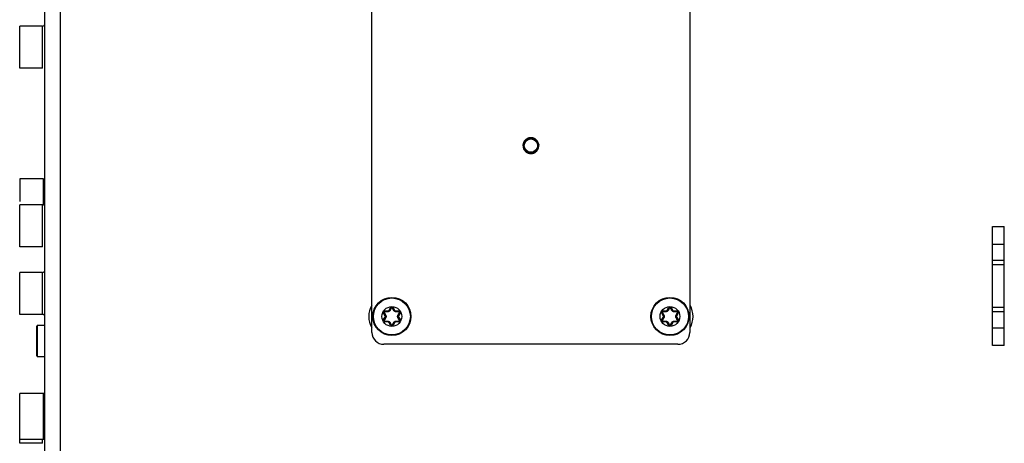
# Model space of a CAD drawing. Units: inches. Extents: x 0 to 34, y 0 to 22.
# Drawn here: x 13.8 to 16.7, y 12.8 to 14 of the extents above; entities that cross this region are included whole.
import ezdxf

# ---------------------------------------------------------------- set-up
doc = ezdxf.new("R2010")
doc.units = ezdxf.units.IN
doc.header["$LTSCALE"] = 1.87
doc.header["$MEASUREMENT"] = 0
doc.linetypes.add('HIDDEN', pattern=[0.2, 0.1, -0.1])
doc.layers.get('0').update_dxf_attribs({"linetype": 'CONTINUOUS'})
doc.layers.add('DEFAULT_2', color=8, linetype='HIDDEN')

msp = doc.modelspace()

# ---------------------------------------------------------------- linework, layer by layer
at = {"color": 7, "linetype": 'CONTINUOUS'}
for p, q in [((14.8568, 13.0855), (14.8568, 15.8966)), ((15.8017, 15.8966), (15.8017, 13.0855)), ((14.8966, 13.1363), (14.8927, 13.1429)), ((14.8955, 13.1477), (14.9032, 13.1477)), ((14.9092, 13.1512), (14.9131, 13.1579)), ((14.9186, 13.1579), (14.9225, 13.1512)), ((14.9285, 13.1477), (14.9362, 13.1477)), ((14.939, 13.1429), (14.9351, 13.1363)), ((15.7234, 13.1363), (15.7195, 13.1429)), ((15.7223, 13.1477), (15.73, 13.1477)), ((15.736, 13.1512), (15.7399, 13.1579)), ((15.7454, 13.1579), (15.7493, 13.1512)), ((15.7553, 13.1477), (15.763, 13.1477)), ((15.7657, 13.1429), (15.7619, 13.1363)), ((14.8927, 13.1226), (14.8966, 13.1293)), ((14.9032, 13.1178), (14.8955, 13.1178)), ((14.9131, 13.1077), (14.9092, 13.1144)), ((14.9225, 13.1144), (14.9186, 13.1077)), ((14.9362, 13.1178), (14.9285, 13.1178)), ((14.9351, 13.1293), (14.939, 13.1226)), ((15.7195, 13.1226), (15.7234, 13.1293)), ((15.73, 13.1178), (15.7223, 13.1178)), ((15.7399, 13.1077), (15.736, 13.1144)), ((15.7493, 13.1144), (15.7454, 13.1077)), ((15.763, 13.1178), (15.7553, 13.1178)), ((15.7619, 13.1293), (15.7657, 13.1226)), ((13.8604, 13.0155), (13.8604, 13.1036)), ((13.884, 13.1062), (13.863, 13.1062)), ((15.7662, 13.0501), (14.8922, 13.0501)), ((13.884, 13.0129), (13.863, 13.0129))]:
    msp.add_line(p, q, dxfattribs=at)
at = {"color": 3, "linetype": 'CONTINUOUS'}
for p, q in [((13.884, 10.8051), (13.884, 15.3293)), ((13.8778, 13.9959), (13.8096, 13.9959)), ((13.8096, 13.8713), (13.8096, 13.9958)), ((13.8778, 13.8713), (13.8096, 13.8713)), ((13.8096, 13.5423), (13.8096, 13.4741)), ((13.8802, 13.5423), (13.8096, 13.5423)), ((13.8096, 13.3398), (13.8096, 13.4644)), ((13.8778, 13.4644), (13.8096, 13.4644)), ((16.701, 13.046), (16.701, 13.3998)), ((16.7364, 13.046), (16.7364, 13.3998)), ((13.8778, 13.3398), (13.8096, 13.3398)), ((13.8096, 13.139), (13.8096, 13.2636)), ((13.8778, 13.2636), (13.8096, 13.2636)), ((13.8778, 13.139), (13.8096, 13.139)), ((13.8096, 12.7674), (13.8096, 12.9038)), ((13.8802, 12.9038), (13.8096, 12.9038)), ((13.8096, 12.7557), (13.8096, 12.7674)), ((13.8802, 12.7674), (13.8096, 12.7674)), ((13.8778, 12.7557), (13.8096, 12.7557))]:
    msp.add_line(p, q, dxfattribs=at)
at = {"color": 9, "linetype": 'CONTINUOUS'}
for p, q in [((13.9311, 10.8051), (13.9311, 15.3293)), ((13.8778, 13.8713), (13.8778, 13.9959)), ((13.8802, 13.465), (13.8802, 13.5423)), ((13.8778, 13.3398), (13.8778, 13.4644)), ((16.701, 13.3998), (16.7364, 13.3998)), ((16.7364, 13.3468), (16.701, 13.3468)), ((16.7364, 13.2991), (16.701, 13.2991)), ((13.8778, 13.139), (13.8778, 13.2636)), ((16.7364, 13.2862), (16.701, 13.2862)), ((14.8915, 13.1422), (14.8927, 13.1429)), ((14.8953, 13.1355), (14.8915, 13.1422)), ((14.8955, 13.1492), (14.8955, 13.1477)), ((14.8955, 13.1492), (14.9032, 13.1492)), ((14.9032, 13.1492), (14.9032, 13.1477)), ((14.9079, 13.1519), (14.9118, 13.1586)), ((14.9079, 13.1519), (14.9092, 13.1512)), ((14.9118, 13.1586), (14.9131, 13.1579)), ((14.9199, 13.1586), (14.9186, 13.1579)), ((14.9199, 13.1586), (14.9238, 13.1519)), ((14.9238, 13.1519), (14.9225, 13.1512)), ((14.9285, 13.1492), (14.9285, 13.1477)), ((14.9285, 13.1492), (14.9362, 13.1492)), ((14.9362, 13.1492), (14.9362, 13.1477)), ((14.9402, 13.1422), (14.9364, 13.1355)), ((14.9402, 13.1422), (14.939, 13.1429)), ((15.7182, 13.1422), (15.7195, 13.1429)), ((15.7221, 13.1355), (15.7182, 13.1422)), ((15.7223, 13.1492), (15.7223, 13.1477)), ((15.7223, 13.1492), (15.73, 13.1492)), ((15.73, 13.1492), (15.73, 13.1477)), ((15.7347, 13.1519), (15.7386, 13.1586)), ((15.7347, 13.1519), (15.736, 13.1512)), ((15.7386, 13.1586), (15.7399, 13.1579)), ((15.7467, 13.1586), (15.7454, 13.1579)), ((15.7467, 13.1586), (15.7505, 13.1519)), ((15.7505, 13.1519), (15.7493, 13.1512)), ((15.7553, 13.1492), (15.7553, 13.1477)), ((15.7553, 13.1492), (15.763, 13.1492)), ((15.763, 13.1492), (15.763, 13.1477)), ((15.767, 13.1422), (15.7632, 13.1355)), ((15.767, 13.1422), (15.7657, 13.1429)), ((16.7364, 13.1596), (16.701, 13.1596)), ((16.7364, 13.1467), (16.701, 13.1467)), ((14.8915, 13.1234), (14.8953, 13.13)), ((14.8915, 13.1234), (14.8927, 13.1226)), ((14.8953, 13.1355), (14.8966, 13.1363)), ((14.8953, 13.13), (14.8966, 13.1293)), ((14.8955, 13.1164), (14.8955, 13.1178)), ((14.9032, 13.1164), (14.8955, 13.1164)), ((14.9032, 13.1164), (14.9032, 13.1178)), ((14.9079, 13.1136), (14.9092, 13.1144)), ((14.9118, 13.107), (14.9079, 13.1136)), ((14.9238, 13.1136), (14.9199, 13.107)), ((14.9238, 13.1136), (14.9225, 13.1144)), ((14.9285, 13.1164), (14.9285, 13.1178)), ((14.9362, 13.1164), (14.9285, 13.1164)), ((14.9364, 13.1355), (14.9351, 13.1363)), ((14.9364, 13.13), (14.9351, 13.1293)), ((14.9362, 13.1164), (14.9362, 13.1178)), ((14.9364, 13.13), (14.9402, 13.1234)), ((14.9402, 13.1234), (14.939, 13.1226)), ((15.7182, 13.1234), (15.7221, 13.13)), ((15.7182, 13.1234), (15.7195, 13.1226)), ((15.7221, 13.1355), (15.7234, 13.1363)), ((15.7221, 13.13), (15.7234, 13.1293)), ((15.7223, 13.1164), (15.7223, 13.1178)), ((15.73, 13.1164), (15.7223, 13.1164)), ((15.73, 13.1164), (15.73, 13.1178)), ((15.7347, 13.1136), (15.736, 13.1144)), ((15.7386, 13.107), (15.7347, 13.1136)), ((15.7505, 13.1136), (15.7467, 13.107)), ((15.7505, 13.1136), (15.7493, 13.1144)), ((15.7553, 13.1164), (15.7553, 13.1178)), ((15.763, 13.1164), (15.7553, 13.1164)), ((15.7632, 13.1355), (15.7619, 13.1363)), ((15.7632, 13.13), (15.7619, 13.1293)), ((15.763, 13.1164), (15.763, 13.1178)), ((15.7632, 13.13), (15.767, 13.1234)), ((15.767, 13.1234), (15.7657, 13.1226)), ((13.863, 13.0129), (13.863, 13.1062)), ((14.9118, 13.107), (14.9131, 13.1077)), ((14.9199, 13.107), (14.9186, 13.1077)), ((15.7386, 13.107), (15.7399, 13.1077)), ((15.7467, 13.107), (15.7454, 13.1077)), ((16.701, 13.099), (16.7364, 13.099)), ((16.7364, 13.046), (16.701, 13.046)), ((13.8802, 12.7674), (13.8802, 12.9038)), ((13.8778, 12.7557), (13.8778, 12.7674))]:
    msp.add_line(p, q, dxfattribs=at)
at = {"color": 7, "linetype": 'CONTINUOUS'}
for centre, radius in [((15.3292, 13.6407), 0.0198), ((14.9159, 13.1328), 0.0567), ((14.9159, 13.1328), 0.055), ((15.7426, 13.1328), 0.0567), ((15.7426, 13.1328), 0.055)]:
    msp.add_circle(centre, radius, dxfattribs=at)
at = {"color": 9, "linetype": 'CONTINUOUS'}
for centre in [(14.9159, 13.1328), (15.7426, 13.1328)]:
    msp.add_circle(centre, 0.0294, dxfattribs=at)
at = {"color": 3, "linetype": 'CONTINUOUS'}
for centre, radius, start, end in [((13.8778, 14.0021), 0.0062, 270, 360), ((13.8778, 13.4706), 0.0062, 270, 360), ((13.8778, 13.2698), 0.0062, 270, 360), ((13.8778, 13.1328), 0.0062, 0, 90), ((13.8802, 12.9077), 0.00384, 270, 360), ((13.8802, 12.7636), 0.00384, 0, 90)]:
    msp.add_arc(centre, radius, start, end, dxfattribs=at)
at = {"color": 7, "linetype": 'CONTINUOUS'}
for centre, radius, start, end in [((15.3292, 13.6407), 0.0236, 145.9961, 187.001), ((15.3292, 13.6407), 0.0236, 353.0659, 34.0039), ((14.8955, 13.1445), 0.0032, 90, 210), ((14.9032, 13.1547), 0.00694, 270, 329.9999), ((14.9159, 13.1563), 0.0032, 30, 150), ((14.9285, 13.1547), 0.00694, 210, 270), ((14.9362, 13.1445), 0.0032, 330, 90), ((15.7223, 13.1445), 0.0032, 90, 210), ((15.73, 13.1547), 0.00694, 270, 329.9999), ((15.7426, 13.1563), 0.0032, 30, 150), ((15.7553, 13.1547), 0.00694, 210, 270), ((15.763, 13.1445), 0.0032, 330, 90), ((14.8955, 13.121), 0.0032, 150, 270), ((14.8906, 13.1328), 0.00694, 330, 30), ((14.9032, 13.1109), 0.00694, 30.0002, 90.0012), ((14.9285, 13.1109), 0.00694, 90, 150), ((14.9411, 13.1328), 0.00694, 150, 210), ((14.9362, 13.121), 0.0032, 270, 30), ((15.7223, 13.121), 0.0032, 150, 270), ((15.7174, 13.1328), 0.00694, 330, 30), ((15.73, 13.1109), 0.00694, 30.0002, 90.0012), ((15.7553, 13.1109), 0.00694, 90, 150), ((15.7679, 13.1328), 0.00694, 150, 210), ((15.763, 13.121), 0.0032, 270, 30), ((13.863, 13.1036), 0.00262, 90, 180), ((14.8922, 13.0855), 0.0354, 180, 270), ((14.9159, 13.1093), 0.0032, 210, 330), ((15.7426, 13.1093), 0.0032, 210, 330), ((15.7662, 13.0855), 0.0354, 270, 360), ((13.863, 13.0155), 0.00262, 180, 270)]:
    msp.add_arc(centre, radius, start, end, dxfattribs=at)
at = {"color": 9, "linetype": 'CONTINUOUS'}
for centre, radius, start, end in [((14.9159, 13.1328), 0.0685, 150.7058, 209.2942), ((14.8955, 13.1445), 0.00468, 90, 210), ((14.9032, 13.1547), 0.00546, 270, 330), ((14.9159, 13.1563), 0.00468, 30, 150), ((14.9285, 13.1547), 0.00546, 210, 270), ((14.9362, 13.1445), 0.00468, 330, 90), ((15.7223, 13.1445), 0.00468, 90, 210), ((15.73, 13.1547), 0.00546, 270, 330), ((15.7426, 13.1563), 0.00468, 30, 150), ((15.7553, 13.1547), 0.00546, 210, 270), ((15.763, 13.1445), 0.00468, 330, 90), ((15.7426, 13.1328), 0.0685, 330.7058, 29.2942), ((14.8955, 13.121), 0.00468, 150, 270), ((14.8906, 13.1328), 0.00546, 330, 30), ((14.9032, 13.1109), 0.00546, 30, 90), ((14.9285, 13.1109), 0.00546, 90, 150), ((14.9411, 13.1328), 0.00546, 150, 210), ((14.9362, 13.121), 0.00468, 270, 30), ((15.7223, 13.121), 0.00468, 150, 270), ((15.7174, 13.1328), 0.00546, 330, 30), ((15.73, 13.1109), 0.00546, 30, 90), ((15.7553, 13.1109), 0.00546, 90, 150), ((15.7679, 13.1328), 0.00546, 150, 210), ((15.763, 13.121), 0.00468, 270, 30), ((14.9159, 13.1093), 0.00468, 210, 330), ((15.7426, 13.1093), 0.00468, 210, 330)]:
    msp.add_arc(centre, radius, start, end, dxfattribs=at)
at = {"color": 7, "linetype": 'CONTINUOUS'}
for points, knots in [([(15.3057, 13.6421), (15.3059, 13.6435), (15.3066, 13.6464), (15.3083, 13.6503), (15.3107, 13.6539), (15.3137, 13.657), (15.3172, 13.6595), (15.321, 13.6613), (15.325, 13.6624), (15.3277, 13.6626), (15.329, 13.6626)], [0, 0, 0, 0, 0.128925, 0.256307, 0.382837, 0.509051, 0.634721, 0.759191, 0.883631, 1, 1, 1, 1]), ([(15.3291, 13.6614), (15.3278, 13.6614), (15.3252, 13.6611), (15.3213, 13.66), (15.3177, 13.6582), (15.3144, 13.6558), (15.3117, 13.6528), (15.3095, 13.6493), (15.308, 13.6455), (15.3073, 13.6415), (15.3073, 13.6374), (15.308, 13.6333), (15.3095, 13.6295), (15.3117, 13.6261), (15.3144, 13.6231), (15.3177, 13.6207), (15.3213, 13.6189), (15.3252, 13.6178), (15.3279, 13.6175), (15.3292, 13.6175)], [0, 0, 0, 0, 0.056771, 0.115372, 0.173962, 0.232414, 0.291571, 0.351232, 0.410584, 0.470021, 0.529559, 0.588687, 0.647557, 0.706362, 0.765304, 0.823783, 0.88246, 0.941432, 1, 1, 1, 1]), ([(15.3255, 13.6634), (15.3242, 13.6632), (15.3218, 13.6626), (15.3182, 13.6612), (15.315, 13.6592), (15.3121, 13.6568), (15.3104, 13.6549), (15.3097, 13.6539)], [0, 0, 0, 0, 0.200358, 0.400174, 0.60047, 0.800088, 1, 1, 1, 1]), ([(15.3292, 13.6175), (15.3306, 13.6175), (15.3333, 13.6178), (15.3372, 13.6189), (15.3408, 13.6206), (15.344, 13.6231), (15.3468, 13.6261), (15.349, 13.6296), (15.3505, 13.6334), (15.3512, 13.6374), (15.3512, 13.6415), (15.3505, 13.6455), (15.349, 13.6493), (15.3468, 13.6528), (15.3441, 13.6558), (15.3408, 13.6582), (15.3372, 13.66), (15.3333, 13.6611), (15.3307, 13.6614), (15.3294, 13.6614)], [0, 0, 0, 0, 0.058246, 0.117025, 0.175652, 0.234261, 0.293492, 0.352646, 0.411864, 0.471132, 0.530574, 0.589809, 0.648935, 0.707998, 0.766964, 0.825394, 0.884122, 0.942767, 1, 1, 1, 1]), ([(15.3295, 13.6626), (15.3308, 13.6626), (15.3335, 13.6624), (15.3375, 13.6613), (15.3413, 13.6595), (15.3448, 13.657), (15.3478, 13.6539), (15.3502, 13.6503), (15.3519, 13.6464), (15.3526, 13.6435), (15.3528, 13.6421)], [0, 0, 0, 0, 0.116823, 0.240441, 0.36512, 0.490705, 0.617005, 0.743772, 0.871431, 1, 1, 1, 1]), ([(15.3488, 13.6539), (15.3481, 13.6549), (15.3464, 13.6568), (15.3435, 13.6592), (15.3402, 13.6612), (15.3367, 13.6626), (15.3342, 13.6632), (15.333, 13.6634)], [0, 0, 0, 0, 0.201394, 0.401272, 0.600442, 0.800566, 1, 1, 1, 1]), ([(15.3094, 13.6365), (15.3097, 13.6353), (15.3104, 13.633), (15.312, 13.6298), (15.3142, 13.6269), (15.316, 13.6253), (15.317, 13.6245)], [0, 0, 0, 0, 0.251559, 0.502044, 0.751577, 1, 1, 1, 1]), ([(15.3292, 13.6188), (15.3281, 13.6188), (15.3257, 13.619), (15.3222, 13.6199), (15.319, 13.6215), (15.316, 13.6237), (15.3135, 13.6263), (15.3115, 13.6294), (15.3101, 13.6329), (15.3095, 13.6353), (15.3094, 13.6365)], [0, 0, 0, 0, 0.121245, 0.244532, 0.368098, 0.493249, 0.618391, 0.744974, 0.871562, 1, 1, 1, 1]), ([(15.317, 13.6245), (15.3178, 13.6238), (15.3197, 13.6226), (15.3227, 13.6212), (15.3259, 13.6204), (15.3281, 13.6202), (15.3292, 13.6202)], [0, 0, 0, 0, 0.250096, 0.500193, 0.750205, 1, 1, 1, 1]), ([(15.3491, 13.6365), (15.3489, 13.6353), (15.3484, 13.6328), (15.347, 13.6294), (15.345, 13.6263), (15.3424, 13.6236), (15.3395, 13.6215), (15.3362, 13.6199), (15.3328, 13.619), (15.3304, 13.6188), (15.3292, 13.6188)], [0, 0, 0, 0, 0.128885, 0.256008, 0.382856, 0.508201, 0.633177, 0.756674, 0.879152, 1, 1, 1, 1]), ([(15.3292, 13.6202), (15.3303, 13.6202), (15.3326, 13.6204), (15.3358, 13.6212), (15.3388, 13.6226), (15.3407, 13.6238), (15.3415, 13.6245)], [0, 0, 0, 0, 0.249795, 0.499807, 0.749904, 1, 1, 1, 1]), ([(15.3415, 13.6245), (15.3425, 13.6253), (15.3442, 13.6269), (15.3464, 13.6298), (15.3481, 13.633), (15.3488, 13.6353), (15.3491, 13.6365)], [0, 0, 0, 0, 0.247721, 0.497999, 0.748553, 1, 1, 1, 1])]:
    msp.add_open_spline(points, degree=3, knots=knots, dxfattribs=at)
for points in [[(15.3292, 13.6637), (15.328, 13.6637), (15.3267, 13.6636), (15.3255, 13.6634)], [(15.329, 13.6626), (15.3291, 13.6626), (15.3292, 13.6626), (15.3292, 13.6626)], [(15.3292, 13.6614), (15.3292, 13.6614), (15.3292, 13.6614), (15.3291, 13.6614)], [(15.333, 13.6634), (15.3318, 13.6636), (15.3305, 13.6637), (15.3292, 13.6637)], [(15.3292, 13.6626), (15.3293, 13.6626), (15.3294, 13.6626), (15.3295, 13.6626)], [(15.3294, 13.6614), (15.3293, 13.6614), (15.3293, 13.6614), (15.3292, 13.6614)]]:
    msp.add_open_spline(points, degree=3, dxfattribs=at)
at = {"color": 9, "linetype": 'CONTINUOUS'}
for points, knots in [([(14.8927, 13.1429), (14.8927, 13.143), (14.8928, 13.1431), (14.893, 13.1433), (14.8933, 13.1436), (14.8935, 13.1437), (14.8937, 13.1438)], [0, 0, 0, 0, 0.108626, 0.320631, 0.628948, 1, 1, 1, 1]), ([(14.8952, 13.1465), (14.895, 13.1465), (14.8947, 13.1464), (14.8943, 13.1462), (14.8939, 13.146), (14.8937, 13.1456), (14.8935, 13.1452), (14.8934, 13.1447), (14.8935, 13.1442), (14.8936, 13.144), (14.8937, 13.1438)], [0, 0, 0, 0, 0.124644, 0.249578, 0.374689, 0.49994, 0.625325, 0.750425, 0.875386, 1, 1, 1, 1]), ([(14.8937, 13.1438), (14.8941, 13.143), (14.895, 13.1415), (14.8963, 13.1392), (14.8971, 13.1378), (14.8975, 13.1371)], [0, 0, 0, 0, 0.359812, 0.690721, 1, 1, 1, 1]), ([(14.8955, 13.1477), (14.8955, 13.1477), (14.8954, 13.1476), (14.8953, 13.1473), (14.8952, 13.1469), (14.8952, 13.1466), (14.8952, 13.1465)], [0, 0, 0, 0, 0.108628, 0.32063, 0.628945, 1, 1, 1, 1]), ([(14.903, 13.1465), (14.9022, 13.1465), (14.9005, 13.1465), (14.8979, 13.1465), (14.8961, 13.1465), (14.8952, 13.1465)], [0, 0, 0, 0, 0.309244, 0.640155, 1, 1, 1, 1]), ([(14.9104, 13.1508), (14.9103, 13.1506), (14.91, 13.1503), (14.9096, 13.1497), (14.9091, 13.1491), (14.9084, 13.1485), (14.9077, 13.148), (14.907, 13.1475), (14.9062, 13.1472), (14.9056, 13.147), (14.9049, 13.1468), (14.9044, 13.1467), (14.9039, 13.1466), (14.9034, 13.1465), (14.9031, 13.1465), (14.903, 13.1465)], [0, 0, 0, 0, 0.072002, 0.152485, 0.241399, 0.338885, 0.441367, 0.539805, 0.629042, 0.708841, 0.780126, 0.843908, 0.901187, 0.952838, 1, 1, 1, 1]), ([(14.9032, 13.1477), (14.9032, 13.1477), (14.9031, 13.1476), (14.903, 13.1474), (14.903, 13.147), (14.903, 13.1467), (14.903, 13.1465)], [0, 0, 0, 0, 0.099943, 0.30995, 0.620924, 1, 1, 1, 1]), ([(14.9092, 13.1512), (14.9092, 13.1512), (14.9094, 13.1512), (14.9096, 13.1512), (14.91, 13.151), (14.9103, 13.1509), (14.9104, 13.1508)], [0, 0, 0, 0, 0.099944, 0.309951, 0.620925, 1, 1, 1, 1]), ([(14.9143, 13.1575), (14.9139, 13.1567), (14.913, 13.1552), (14.9116, 13.1529), (14.9108, 13.1515), (14.9104, 13.1508)], [0, 0, 0, 0, 0.359812, 0.690721, 1, 1, 1, 1]), ([(14.9131, 13.1579), (14.9131, 13.1579), (14.9133, 13.1579), (14.9135, 13.1579), (14.9139, 13.1577), (14.9142, 13.1576), (14.9143, 13.1575)], [0, 0, 0, 0, 0.108626, 0.320631, 0.628948, 1, 1, 1, 1]), ([(14.9159, 13.1584), (14.9157, 13.1584), (14.9154, 13.1583), (14.915, 13.1582), (14.9146, 13.1579), (14.9144, 13.1576), (14.9143, 13.1575)], [0, 0, 0, 0, 0.250394, 0.500563, 0.750504, 1, 1, 1, 1]), ([(14.9174, 13.1575), (14.9173, 13.1576), (14.9171, 13.1579), (14.9167, 13.1582), (14.9163, 13.1583), (14.916, 13.1584), (14.9159, 13.1584)], [0, 0, 0, 0, 0.249015, 0.498982, 0.749657, 1, 1, 1, 1]), ([(14.9186, 13.1579), (14.9186, 13.1579), (14.9184, 13.1579), (14.9182, 13.1579), (14.9178, 13.1577), (14.9175, 13.1576), (14.9174, 13.1575)], [0, 0, 0, 0, 0.108628, 0.320629, 0.628945, 1, 1, 1, 1]), ([(14.9213, 13.1508), (14.9209, 13.1515), (14.9201, 13.1529), (14.9188, 13.1552), (14.9178, 13.1567), (14.9174, 13.1575)], [0, 0, 0, 0, 0.309244, 0.640155, 1, 1, 1, 1]), ([(14.9225, 13.1512), (14.9225, 13.1512), (14.9223, 13.1512), (14.9221, 13.1512), (14.9217, 13.151), (14.9215, 13.1509), (14.9213, 13.1508)], [0, 0, 0, 0, 0.099943, 0.30995, 0.620924, 1, 1, 1, 1]), ([(14.9288, 13.1465), (14.9283, 13.1465), (14.9273, 13.1466), (14.926, 13.147), (14.9248, 13.1475), (14.9238, 13.1481), (14.9229, 13.1488), (14.9223, 13.1495), (14.9217, 13.1502), (14.9214, 13.1506), (14.9213, 13.1508)], [0, 0, 0, 0, 0.155899, 0.315187, 0.465071, 0.599194, 0.717337, 0.822265, 0.915915, 1, 1, 1, 1]), ([(14.9285, 13.1477), (14.9285, 13.1477), (14.9286, 13.1476), (14.9287, 13.1474), (14.9287, 13.147), (14.9287, 13.1467), (14.9288, 13.1465)], [0, 0, 0, 0, 0.099944, 0.309952, 0.620926, 1, 1, 1, 1]), ([(14.9365, 13.1465), (14.9356, 13.1465), (14.9338, 13.1465), (14.9312, 13.1465), (14.9296, 13.1465), (14.9288, 13.1465)], [0, 0, 0, 0, 0.359812, 0.690721, 1, 1, 1, 1]), ([(14.9342, 13.1371), (14.9346, 13.1378), (14.9354, 13.1392), (14.9367, 13.1415), (14.9376, 13.143), (14.938, 13.1438)], [0, 0, 0, 0, 0.309244, 0.640155, 1, 1, 1, 1]), ([(14.9362, 13.1477), (14.9362, 13.1477), (14.9364, 13.1476), (14.9364, 13.1473), (14.9365, 13.1469), (14.9365, 13.1466), (14.9365, 13.1465)], [0, 0, 0, 0, 0.108626, 0.320631, 0.628948, 1, 1, 1, 1]), ([(14.938, 13.1438), (14.9381, 13.144), (14.9382, 13.1442), (14.9383, 13.1447), (14.9382, 13.1452), (14.938, 13.1456), (14.9378, 13.146), (14.9374, 13.1462), (14.937, 13.1464), (14.9367, 13.1465), (14.9365, 13.1465)], [0, 0, 0, 0, 0.124664, 0.249611, 0.374778, 0.500005, 0.625261, 0.750417, 0.875395, 1, 1, 1, 1]), ([(14.939, 13.1429), (14.939, 13.143), (14.9389, 13.1431), (14.9387, 13.1433), (14.9384, 13.1436), (14.9382, 13.1437), (14.938, 13.1438)], [0, 0, 0, 0, 0.108628, 0.32063, 0.628945, 1, 1, 1, 1]), ([(15.7195, 13.1429), (15.7195, 13.143), (15.7196, 13.1431), (15.7197, 13.1433), (15.7201, 13.1436), (15.7203, 13.1437), (15.7204, 13.1438)], [0, 0, 0, 0, 0.108626, 0.320631, 0.628948, 1, 1, 1, 1]), ([(15.722, 13.1465), (15.7218, 13.1465), (15.7215, 13.1464), (15.7211, 13.1462), (15.7207, 13.146), (15.7204, 13.1456), (15.7203, 13.1452), (15.7202, 13.1447), (15.7203, 13.1442), (15.7204, 13.144), (15.7204, 13.1438)], [0, 0, 0, 0, 0.124644, 0.249578, 0.374689, 0.49994, 0.625325, 0.750425, 0.875386, 1, 1, 1, 1]), ([(15.7204, 13.1438), (15.7209, 13.143), (15.7218, 13.1415), (15.7231, 13.1392), (15.7239, 13.1378), (15.7243, 13.1371)], [0, 0, 0, 0, 0.359812, 0.690721, 1, 1, 1, 1]), ([(15.7223, 13.1477), (15.7222, 13.1477), (15.7221, 13.1476), (15.7221, 13.1473), (15.722, 13.1469), (15.722, 13.1466), (15.722, 13.1465)], [0, 0, 0, 0, 0.108628, 0.32063, 0.628945, 1, 1, 1, 1]), ([(15.7297, 13.1465), (15.7289, 13.1465), (15.7273, 13.1465), (15.7247, 13.1465), (15.7229, 13.1465), (15.722, 13.1465)], [0, 0, 0, 0, 0.309244, 0.640155, 1, 1, 1, 1]), ([(15.7372, 13.1508), (15.7371, 13.1506), (15.7368, 13.1503), (15.7364, 13.1497), (15.7358, 13.1491), (15.7352, 13.1485), (15.7345, 13.148), (15.7337, 13.1475), (15.733, 13.1472), (15.7323, 13.147), (15.7317, 13.1468), (15.7311, 13.1467), (15.7306, 13.1466), (15.7302, 13.1465), (15.7299, 13.1465), (15.7297, 13.1465)], [0, 0, 0, 0, 0.072002, 0.152485, 0.241399, 0.338885, 0.441367, 0.539805, 0.629042, 0.708841, 0.780126, 0.843908, 0.901187, 0.952838, 1, 1, 1, 1]), ([(15.73, 13.1477), (15.7299, 13.1477), (15.7299, 13.1476), (15.7298, 13.1474), (15.7297, 13.147), (15.7297, 13.1467), (15.7297, 13.1465)], [0, 0, 0, 0, 0.099943, 0.30995, 0.620924, 1, 1, 1, 1]), ([(15.736, 13.1512), (15.736, 13.1512), (15.7362, 13.1512), (15.7364, 13.1512), (15.7368, 13.151), (15.737, 13.1509), (15.7372, 13.1508)], [0, 0, 0, 0, 0.099944, 0.309951, 0.620925, 1, 1, 1, 1]), ([(15.7411, 13.1575), (15.7406, 13.1567), (15.7397, 13.1552), (15.7384, 13.1529), (15.7376, 13.1515), (15.7372, 13.1508)], [0, 0, 0, 0, 0.359812, 0.690721, 1, 1, 1, 1]), ([(15.7399, 13.1579), (15.7399, 13.1579), (15.74, 13.1579), (15.7403, 13.1579), (15.7407, 13.1577), (15.741, 13.1576), (15.7411, 13.1575)], [0, 0, 0, 0, 0.108626, 0.320631, 0.628948, 1, 1, 1, 1]), ([(15.7426, 13.1584), (15.7425, 13.1584), (15.7422, 13.1583), (15.7417, 13.1582), (15.7414, 13.1579), (15.7412, 13.1576), (15.7411, 13.1575)], [0, 0, 0, 0, 0.250394, 0.500563, 0.750504, 1, 1, 1, 1]), ([(15.7441, 13.1575), (15.7441, 13.1576), (15.7439, 13.1579), (15.7435, 13.1582), (15.7431, 13.1583), (15.7428, 13.1584), (15.7426, 13.1584)], [0, 0, 0, 0, 0.249015, 0.498982, 0.749657, 1, 1, 1, 1]), ([(15.7454, 13.1579), (15.7454, 13.1579), (15.7452, 13.1579), (15.7449, 13.1579), (15.7446, 13.1577), (15.7443, 13.1576), (15.7441, 13.1575)], [0, 0, 0, 0, 0.108628, 0.320629, 0.628945, 1, 1, 1, 1]), ([(15.7481, 13.1508), (15.7477, 13.1515), (15.7468, 13.1529), (15.7455, 13.1552), (15.7446, 13.1567), (15.7441, 13.1575)], [0, 0, 0, 0, 0.309244, 0.640155, 1, 1, 1, 1]), ([(15.7493, 13.1512), (15.7492, 13.1512), (15.7491, 13.1512), (15.7488, 13.1512), (15.7485, 13.151), (15.7482, 13.1509), (15.7481, 13.1508)], [0, 0, 0, 0, 0.099943, 0.30995, 0.620924, 1, 1, 1, 1]), ([(15.7555, 13.1465), (15.7551, 13.1465), (15.7541, 13.1466), (15.7528, 13.147), (15.7515, 13.1475), (15.7505, 13.1481), (15.7497, 13.1488), (15.749, 13.1495), (15.7485, 13.1502), (15.7482, 13.1506), (15.7481, 13.1508)], [0, 0, 0, 0, 0.155899, 0.315187, 0.465071, 0.599194, 0.717337, 0.822265, 0.915915, 1, 1, 1, 1]), ([(15.7553, 13.1477), (15.7553, 13.1477), (15.7554, 13.1476), (15.7554, 13.1474), (15.7555, 13.147), (15.7555, 13.1467), (15.7555, 13.1465)], [0, 0, 0, 0, 0.099944, 0.309952, 0.620926, 1, 1, 1, 1]), ([(15.7633, 13.1465), (15.7624, 13.1465), (15.7606, 13.1465), (15.758, 13.1465), (15.7563, 13.1465), (15.7555, 13.1465)], [0, 0, 0, 0, 0.359812, 0.690721, 1, 1, 1, 1]), ([(15.761, 13.1371), (15.7614, 13.1378), (15.7622, 13.1392), (15.7635, 13.1415), (15.7643, 13.143), (15.7648, 13.1438)], [0, 0, 0, 0, 0.309244, 0.640155, 1, 1, 1, 1]), ([(15.763, 13.1477), (15.763, 13.1477), (15.7631, 13.1476), (15.7632, 13.1473), (15.7633, 13.1469), (15.7633, 13.1466), (15.7633, 13.1465)], [0, 0, 0, 0, 0.108626, 0.320631, 0.628948, 1, 1, 1, 1]), ([(15.7648, 13.1438), (15.7649, 13.144), (15.765, 13.1442), (15.7651, 13.1447), (15.765, 13.1452), (15.7648, 13.1456), (15.7645, 13.146), (15.7642, 13.1462), (15.7637, 13.1464), (15.7634, 13.1465), (15.7633, 13.1465)], [0, 0, 0, 0, 0.124664, 0.249611, 0.374778, 0.500005, 0.625261, 0.750417, 0.875395, 1, 1, 1, 1]), ([(15.7657, 13.1429), (15.7658, 13.143), (15.7657, 13.1431), (15.7655, 13.1433), (15.7652, 13.1436), (15.7649, 13.1437), (15.7648, 13.1438)], [0, 0, 0, 0, 0.108628, 0.32063, 0.628945, 1, 1, 1, 1]), ([(14.8927, 13.1226), (14.8927, 13.1226), (14.8928, 13.1224), (14.893, 13.1222), (14.8933, 13.122), (14.8935, 13.1218), (14.8937, 13.1217)], [0, 0, 0, 0, 0.108628, 0.32063, 0.628945, 1, 1, 1, 1]), ([(14.8937, 13.1217), (14.8936, 13.1216), (14.8935, 13.1213), (14.8934, 13.1209), (14.8935, 13.1204), (14.8937, 13.12), (14.8939, 13.1196), (14.8943, 13.1193), (14.8947, 13.1191), (14.895, 13.1191), (14.8952, 13.1191)], [0, 0, 0, 0, 0.124664, 0.249611, 0.374778, 0.500005, 0.625261, 0.750417, 0.875395, 1, 1, 1, 1]), ([(14.8975, 13.1285), (14.8971, 13.1278), (14.8963, 13.1263), (14.895, 13.1241), (14.8941, 13.1225), (14.8937, 13.1217)], [0, 0, 0, 0, 0.309244, 0.640155, 1, 1, 1, 1]), ([(14.8952, 13.1191), (14.8961, 13.1191), (14.8979, 13.1191), (14.9005, 13.1191), (14.9022, 13.119), (14.903, 13.119)], [0, 0, 0, 0, 0.359812, 0.690721, 1, 1, 1, 1]), ([(14.8955, 13.1178), (14.8955, 13.1178), (14.8954, 13.118), (14.8953, 13.1182), (14.8952, 13.1186), (14.8952, 13.1189), (14.8952, 13.1191)], [0, 0, 0, 0, 0.108626, 0.320631, 0.628948, 1, 1, 1, 1]), ([(14.8966, 13.1363), (14.8966, 13.1363), (14.8966, 13.1364), (14.8968, 13.1366), (14.8971, 13.1368), (14.8974, 13.137), (14.8975, 13.1371)], [0, 0, 0, 0, 0.099944, 0.309951, 0.620925, 1, 1, 1, 1]), ([(14.8966, 13.1293), (14.8966, 13.1293), (14.8966, 13.1291), (14.8968, 13.129), (14.8971, 13.1287), (14.8974, 13.1286), (14.8975, 13.1285)], [0, 0, 0, 0, 0.099943, 0.30995, 0.620924, 1, 1, 1, 1]), ([(14.8975, 13.1371), (14.8976, 13.1369), (14.8977, 13.1366), (14.8979, 13.1362), (14.8982, 13.1356), (14.8983, 13.135), (14.8985, 13.1343), (14.8986, 13.1335), (14.8986, 13.1326), (14.8986, 13.1317), (14.8984, 13.1309), (14.8982, 13.1302), (14.898, 13.1295), (14.8978, 13.129), (14.8976, 13.1286), (14.8975, 13.1285)], [0, 0, 0, 0, 0.052836, 0.110609, 0.174695, 0.246535, 0.327603, 0.418406, 0.516386, 0.617093, 0.712487, 0.797349, 0.87258, 0.93966, 1, 1, 1, 1]), ([(14.903, 13.119), (14.9034, 13.119), (14.9044, 13.1189), (14.9057, 13.1186), (14.9069, 13.1181), (14.908, 13.1174), (14.9088, 13.1167), (14.9095, 13.1161), (14.91, 13.1154), (14.9103, 13.115), (14.9104, 13.1147)], [0, 0, 0, 0, 0.155899, 0.315187, 0.465071, 0.599194, 0.717337, 0.822265, 0.915915, 1, 1, 1, 1]), ([(14.9032, 13.1178), (14.9032, 13.1178), (14.9031, 13.118), (14.903, 13.1182), (14.903, 13.1186), (14.903, 13.1189), (14.903, 13.119)], [0, 0, 0, 0, 0.099944, 0.309952, 0.620926, 1, 1, 1, 1]), ([(14.9092, 13.1144), (14.9092, 13.1143), (14.9094, 13.1143), (14.9096, 13.1144), (14.91, 13.1145), (14.9103, 13.1147), (14.9104, 13.1147)], [0, 0, 0, 0, 0.099943, 0.30995, 0.620924, 1, 1, 1, 1]), ([(14.9104, 13.1147), (14.9108, 13.114), (14.9116, 13.1126), (14.913, 13.1104), (14.9139, 13.1088), (14.9143, 13.108)], [0, 0, 0, 0, 0.309244, 0.640155, 1, 1, 1, 1]), ([(14.9174, 13.108), (14.9178, 13.1088), (14.9188, 13.1104), (14.9201, 13.1126), (14.9209, 13.114), (14.9213, 13.1147)], [0, 0, 0, 0, 0.359812, 0.690721, 1, 1, 1, 1]), ([(14.9213, 13.1147), (14.9214, 13.1149), (14.9217, 13.1153), (14.9221, 13.1159), (14.9226, 13.1165), (14.9233, 13.1171), (14.924, 13.1176), (14.9248, 13.118), (14.9255, 13.1184), (14.9262, 13.1186), (14.9268, 13.1188), (14.9273, 13.1189), (14.9279, 13.119), (14.9283, 13.119), (14.9286, 13.119), (14.9288, 13.119)], [0, 0, 0, 0, 0.072002, 0.152485, 0.241399, 0.338885, 0.441367, 0.539805, 0.629042, 0.708841, 0.780126, 0.843908, 0.901187, 0.952838, 1, 1, 1, 1]), ([(14.9225, 13.1144), (14.9225, 13.1143), (14.9223, 13.1143), (14.9221, 13.1144), (14.9217, 13.1145), (14.9215, 13.1147), (14.9213, 13.1147)], [0, 0, 0, 0, 0.099944, 0.309951, 0.620925, 1, 1, 1, 1]), ([(14.9285, 13.1178), (14.9285, 13.1178), (14.9286, 13.118), (14.9287, 13.1182), (14.9287, 13.1186), (14.9287, 13.1189), (14.9288, 13.119)], [0, 0, 0, 0, 0.099943, 0.30995, 0.620924, 1, 1, 1, 1]), ([(14.9288, 13.119), (14.9296, 13.119), (14.9312, 13.1191), (14.9338, 13.1191), (14.9356, 13.1191), (14.9365, 13.1191)], [0, 0, 0, 0, 0.309244, 0.640155, 1, 1, 1, 1]), ([(14.9342, 13.1285), (14.9341, 13.1286), (14.934, 13.1289), (14.9338, 13.1294), (14.9336, 13.1299), (14.9334, 13.1306), (14.9332, 13.1313), (14.9331, 13.1321), (14.9331, 13.1329), (14.9331, 13.1338), (14.9333, 13.1346), (14.9335, 13.1354), (14.9337, 13.136), (14.9339, 13.1366), (14.9341, 13.1369), (14.9342, 13.1371)], [0, 0, 0, 0, 0.052836, 0.110609, 0.174695, 0.246535, 0.327603, 0.418406, 0.516386, 0.617093, 0.712487, 0.797349, 0.87258, 0.93966, 1, 1, 1, 1]), ([(14.9351, 13.1363), (14.9351, 13.1363), (14.9351, 13.1364), (14.9349, 13.1366), (14.9346, 13.1368), (14.9343, 13.137), (14.9342, 13.1371)], [0, 0, 0, 0, 0.099943, 0.30995, 0.620924, 1, 1, 1, 1]), ([(14.9351, 13.1293), (14.9351, 13.1293), (14.9351, 13.1291), (14.9349, 13.129), (14.9346, 13.1287), (14.9343, 13.1286), (14.9342, 13.1285)], [0, 0, 0, 0, 0.099944, 0.309951, 0.620925, 1, 1, 1, 1]), ([(14.938, 13.1217), (14.9376, 13.1225), (14.9367, 13.1241), (14.9354, 13.1263), (14.9346, 13.1278), (14.9342, 13.1285)], [0, 0, 0, 0, 0.359812, 0.690721, 1, 1, 1, 1]), ([(14.9362, 13.1178), (14.9362, 13.1178), (14.9364, 13.118), (14.9364, 13.1182), (14.9365, 13.1186), (14.9365, 13.1189), (14.9365, 13.1191)], [0, 0, 0, 0, 0.108628, 0.32063, 0.628945, 1, 1, 1, 1]), ([(14.9365, 13.1191), (14.9367, 13.1191), (14.937, 13.1191), (14.9374, 13.1193), (14.9378, 13.1196), (14.938, 13.12), (14.9382, 13.1204), (14.9383, 13.1209), (14.9382, 13.1213), (14.9381, 13.1216), (14.938, 13.1217)], [0, 0, 0, 0, 0.124644, 0.249578, 0.374689, 0.49994, 0.625325, 0.750425, 0.875386, 1, 1, 1, 1]), ([(14.939, 13.1226), (14.939, 13.1226), (14.9389, 13.1224), (14.9387, 13.1222), (14.9384, 13.122), (14.9382, 13.1218), (14.938, 13.1217)], [0, 0, 0, 0, 0.108626, 0.320631, 0.628948, 1, 1, 1, 1]), ([(15.7195, 13.1226), (15.7195, 13.1226), (15.7196, 13.1224), (15.7197, 13.1222), (15.7201, 13.122), (15.7203, 13.1218), (15.7204, 13.1217)], [0, 0, 0, 0, 0.108628, 0.32063, 0.628945, 1, 1, 1, 1]), ([(15.7204, 13.1217), (15.7204, 13.1216), (15.7203, 13.1213), (15.7202, 13.1209), (15.7203, 13.1204), (15.7204, 13.12), (15.7207, 13.1196), (15.7211, 13.1193), (15.7215, 13.1191), (15.7218, 13.1191), (15.722, 13.1191)], [0, 0, 0, 0, 0.124664, 0.249611, 0.374778, 0.500005, 0.625261, 0.750417, 0.875395, 1, 1, 1, 1]), ([(15.7243, 13.1285), (15.7239, 13.1278), (15.7231, 13.1263), (15.7218, 13.1241), (15.7209, 13.1225), (15.7204, 13.1217)], [0, 0, 0, 0, 0.309244, 0.640155, 1, 1, 1, 1]), ([(15.722, 13.1191), (15.7229, 13.1191), (15.7247, 13.1191), (15.7273, 13.1191), (15.7289, 13.119), (15.7297, 13.119)], [0, 0, 0, 0, 0.359812, 0.690721, 1, 1, 1, 1]), ([(15.7223, 13.1178), (15.7222, 13.1178), (15.7221, 13.118), (15.7221, 13.1182), (15.722, 13.1186), (15.722, 13.1189), (15.722, 13.1191)], [0, 0, 0, 0, 0.108626, 0.320631, 0.628948, 1, 1, 1, 1]), ([(15.7234, 13.1363), (15.7233, 13.1363), (15.7234, 13.1364), (15.7236, 13.1366), (15.7239, 13.1368), (15.7241, 13.137), (15.7243, 13.1371)], [0, 0, 0, 0, 0.099944, 0.309951, 0.620925, 1, 1, 1, 1]), ([(15.7234, 13.1293), (15.7233, 13.1293), (15.7234, 13.1291), (15.7236, 13.129), (15.7239, 13.1287), (15.7241, 13.1286), (15.7243, 13.1285)], [0, 0, 0, 0, 0.099943, 0.30995, 0.620924, 1, 1, 1, 1]), ([(15.7243, 13.1371), (15.7243, 13.1369), (15.7245, 13.1366), (15.7247, 13.1362), (15.7249, 13.1356), (15.7251, 13.135), (15.7253, 13.1343), (15.7254, 13.1335), (15.7254, 13.1326), (15.7253, 13.1317), (15.7252, 13.1309), (15.725, 13.1302), (15.7248, 13.1295), (15.7245, 13.129), (15.7244, 13.1286), (15.7243, 13.1285)], [0, 0, 0, 0, 0.052836, 0.110609, 0.174695, 0.246535, 0.327603, 0.418406, 0.516386, 0.617093, 0.712487, 0.797349, 0.87258, 0.93966, 1, 1, 1, 1]), ([(15.7297, 13.119), (15.7302, 13.119), (15.7311, 13.1189), (15.7325, 13.1186), (15.7337, 13.1181), (15.7347, 13.1174), (15.7356, 13.1167), (15.7362, 13.1161), (15.7367, 13.1154), (15.737, 13.115), (15.7372, 13.1147)], [0, 0, 0, 0, 0.155899, 0.315187, 0.465071, 0.599194, 0.717337, 0.822265, 0.915915, 1, 1, 1, 1]), ([(15.73, 13.1178), (15.7299, 13.1178), (15.7299, 13.118), (15.7298, 13.1182), (15.7297, 13.1186), (15.7297, 13.1189), (15.7297, 13.119)], [0, 0, 0, 0, 0.099944, 0.309952, 0.620926, 1, 1, 1, 1]), ([(15.736, 13.1144), (15.736, 13.1143), (15.7362, 13.1143), (15.7364, 13.1144), (15.7368, 13.1145), (15.737, 13.1147), (15.7372, 13.1147)], [0, 0, 0, 0, 0.099943, 0.30995, 0.620924, 1, 1, 1, 1]), ([(15.7372, 13.1147), (15.7376, 13.114), (15.7384, 13.1126), (15.7397, 13.1104), (15.7406, 13.1088), (15.7411, 13.108)], [0, 0, 0, 0, 0.309244, 0.640155, 1, 1, 1, 1]), ([(15.7441, 13.108), (15.7446, 13.1088), (15.7455, 13.1104), (15.7468, 13.1126), (15.7477, 13.114), (15.7481, 13.1147)], [0, 0, 0, 0, 0.359812, 0.690721, 1, 1, 1, 1]), ([(15.7481, 13.1147), (15.7482, 13.1149), (15.7484, 13.1153), (15.7489, 13.1159), (15.7494, 13.1165), (15.7501, 13.1171), (15.7508, 13.1176), (15.7515, 13.118), (15.7523, 13.1184), (15.7529, 13.1186), (15.7535, 13.1188), (15.7541, 13.1189), (15.7546, 13.119), (15.7551, 13.119), (15.7554, 13.119), (15.7555, 13.119)], [0, 0, 0, 0, 0.072002, 0.152485, 0.241399, 0.338885, 0.441367, 0.539805, 0.629042, 0.708841, 0.780126, 0.843908, 0.901187, 0.952838, 1, 1, 1, 1]), ([(15.7493, 13.1144), (15.7492, 13.1143), (15.7491, 13.1143), (15.7488, 13.1144), (15.7485, 13.1145), (15.7482, 13.1147), (15.7481, 13.1147)], [0, 0, 0, 0, 0.099944, 0.309951, 0.620925, 1, 1, 1, 1]), ([(15.7553, 13.1178), (15.7553, 13.1178), (15.7554, 13.118), (15.7554, 13.1182), (15.7555, 13.1186), (15.7555, 13.1189), (15.7555, 13.119)], [0, 0, 0, 0, 0.099943, 0.30995, 0.620924, 1, 1, 1, 1]), ([(15.7555, 13.119), (15.7563, 13.119), (15.758, 13.1191), (15.7606, 13.1191), (15.7624, 13.1191), (15.7633, 13.1191)], [0, 0, 0, 0, 0.309244, 0.640155, 1, 1, 1, 1]), ([(15.761, 13.1285), (15.7609, 13.1286), (15.7608, 13.1289), (15.7605, 13.1294), (15.7603, 13.1299), (15.7601, 13.1306), (15.76, 13.1313), (15.7599, 13.1321), (15.7599, 13.1329), (15.7599, 13.1338), (15.7601, 13.1346), (15.7602, 13.1354), (15.7605, 13.136), (15.7607, 13.1366), (15.7609, 13.1369), (15.761, 13.1371)], [0, 0, 0, 0, 0.052836, 0.110609, 0.174695, 0.246535, 0.327603, 0.418406, 0.516386, 0.617093, 0.712487, 0.797349, 0.87258, 0.93966, 1, 1, 1, 1]), ([(15.7619, 13.1363), (15.7619, 13.1363), (15.7618, 13.1364), (15.7617, 13.1366), (15.7614, 13.1368), (15.7611, 13.137), (15.761, 13.1371)], [0, 0, 0, 0, 0.099943, 0.30995, 0.620924, 1, 1, 1, 1]), ([(15.7619, 13.1293), (15.7619, 13.1293), (15.7618, 13.1291), (15.7617, 13.129), (15.7614, 13.1287), (15.7611, 13.1286), (15.761, 13.1285)], [0, 0, 0, 0, 0.099944, 0.309951, 0.620925, 1, 1, 1, 1]), ([(15.7648, 13.1217), (15.7643, 13.1225), (15.7635, 13.1241), (15.7622, 13.1263), (15.7614, 13.1278), (15.761, 13.1285)], [0, 0, 0, 0, 0.359812, 0.690721, 1, 1, 1, 1]), ([(15.763, 13.1178), (15.763, 13.1178), (15.7631, 13.118), (15.7632, 13.1182), (15.7633, 13.1186), (15.7633, 13.1189), (15.7633, 13.1191)], [0, 0, 0, 0, 0.108628, 0.32063, 0.628945, 1, 1, 1, 1]), ([(15.7633, 13.1191), (15.7634, 13.1191), (15.7637, 13.1191), (15.7642, 13.1193), (15.7645, 13.1196), (15.7648, 13.12), (15.765, 13.1204), (15.7651, 13.1209), (15.765, 13.1213), (15.7649, 13.1216), (15.7648, 13.1217)], [0, 0, 0, 0, 0.124644, 0.249578, 0.374689, 0.49994, 0.625325, 0.750425, 0.875386, 1, 1, 1, 1]), ([(15.7657, 13.1226), (15.7658, 13.1226), (15.7657, 13.1224), (15.7655, 13.1222), (15.7652, 13.122), (15.7649, 13.1218), (15.7648, 13.1217)], [0, 0, 0, 0, 0.108626, 0.320631, 0.628948, 1, 1, 1, 1]), ([(14.9131, 13.1077), (14.9131, 13.1076), (14.9133, 13.1076), (14.9135, 13.1077), (14.9139, 13.1078), (14.9142, 13.108), (14.9143, 13.108)], [0, 0, 0, 0, 0.108628, 0.320629, 0.628945, 1, 1, 1, 1]), ([(14.9143, 13.108), (14.9144, 13.1079), (14.9146, 13.1077), (14.915, 13.1074), (14.9154, 13.1072), (14.9157, 13.1072), (14.9159, 13.1072)], [0, 0, 0, 0, 0.249015, 0.498982, 0.749657, 1, 1, 1, 1]), ([(14.9159, 13.1072), (14.916, 13.1072), (14.9163, 13.1072), (14.9167, 13.1074), (14.9171, 13.1077), (14.9173, 13.1079), (14.9174, 13.108)], [0, 0, 0, 0, 0.250394, 0.500563, 0.750504, 1, 1, 1, 1]), ([(14.9186, 13.1077), (14.9186, 13.1076), (14.9184, 13.1076), (14.9182, 13.1077), (14.9178, 13.1078), (14.9175, 13.108), (14.9174, 13.108)], [0, 0, 0, 0, 0.108626, 0.320631, 0.628948, 1, 1, 1, 1]), ([(15.7399, 13.1077), (15.7399, 13.1076), (15.74, 13.1076), (15.7403, 13.1077), (15.7407, 13.1078), (15.741, 13.108), (15.7411, 13.108)], [0, 0, 0, 0, 0.108628, 0.320629, 0.628945, 1, 1, 1, 1]), ([(15.7411, 13.108), (15.7412, 13.1079), (15.7414, 13.1077), (15.7417, 13.1074), (15.7422, 13.1072), (15.7425, 13.1072), (15.7426, 13.1072)], [0, 0, 0, 0, 0.249015, 0.498982, 0.749657, 1, 1, 1, 1]), ([(15.7426, 13.1072), (15.7428, 13.1072), (15.7431, 13.1072), (15.7435, 13.1074), (15.7439, 13.1077), (15.7441, 13.1079), (15.7441, 13.108)], [0, 0, 0, 0, 0.250394, 0.500563, 0.750504, 1, 1, 1, 1]), ([(15.7454, 13.1077), (15.7454, 13.1076), (15.7452, 13.1076), (15.7449, 13.1077), (15.7446, 13.1078), (15.7443, 13.108), (15.7441, 13.108)], [0, 0, 0, 0, 0.108626, 0.320631, 0.628948, 1, 1, 1, 1])]:
    msp.add_open_spline(points, degree=3, knots=knots, dxfattribs=at)
at = {"layer": 'DEFAULT_2', "color": 8, "linetype": 'HIDDEN'}
for start, end in [(34.0665, 145.9961), (187.001, 353.02)]:
    msp.add_arc((15.3292, 13.6407), 0.0236, start, end, dxfattribs=at)

doc.saveas('drawing.dxf')
